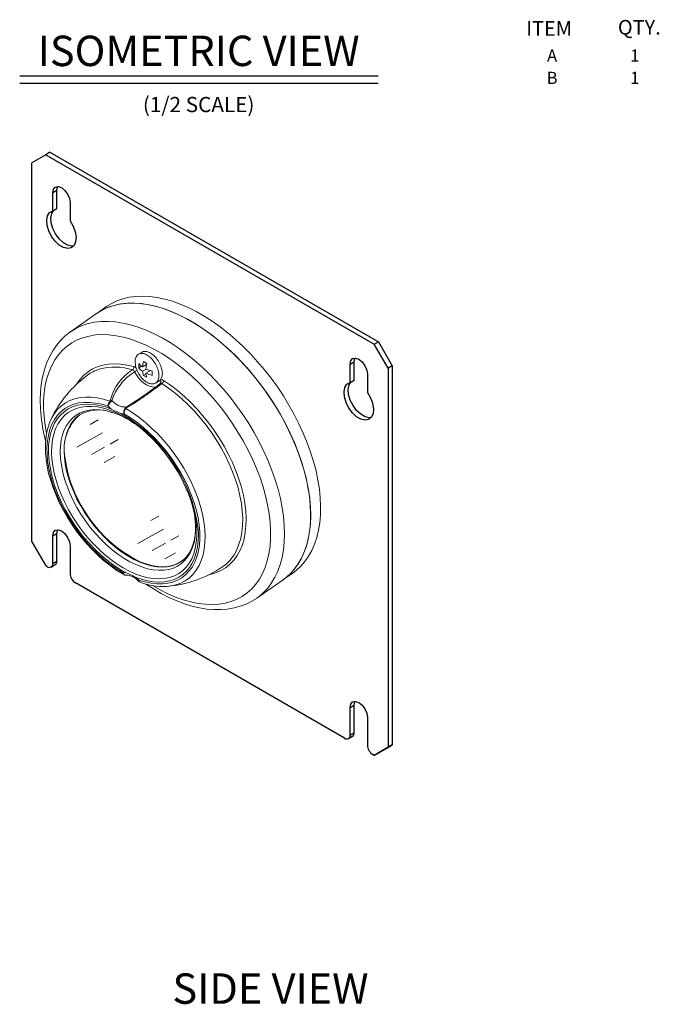
# Model space of a CAD drawing. Extents: x 0.4 to 14.4, y 0.3 to 10.5.
# Drawn here: x 6.6 to 9.7, y 5.4 to 10.3 of the extents above; entities that cross this region are included whole.
import ezdxf
from ezdxf.enums import TextEntityAlignment as Align

# ---------------------------------------------------------------- set-up
doc = ezdxf.new("R2010")
doc.units = 0
doc.header["$LTSCALE"] = 0.75
doc.header["$MEASUREMENT"] = 0
for name, color, linetype in [('DIM', 1, 'CONTINUOUS'), ('J-BOX COVER SQR - 7492A3003', 7, 'CONTINUOUS'), ('LIST', 1, 'CONTINUOUS'), ('OBJECT', 7, 'CONTINUOUS')]:
    doc.layers.add(name, color=color, linetype=linetype)
doc.styles.get("Standard").update_dxf_attribs({"font": 'SIMPLEX.shx', "oblique": 12})
doc.styles.add('SWISSB', font='swissb.ttf')

msp = doc.modelspace()

# ---------------------------------------------------------------- linework, layer by layer
at = {"layer": 'DIM'}
for p, q in [((6.5538, 10.0047), (8.3212, 10.0047)), ((6.5538, 9.9687), (8.3212, 9.9687))]:
    msp.add_line(p, q, dxfattribs=at)
at = {"layer": 'J-BOX COVER SQR - 7492A3003'}
for p, q in [((6.7032, 9.6271), (6.6825, 9.6151)), ((6.7032, 9.6271), (8.3227, 8.6922)), ((6.6825, 9.6151), (6.6144, 9.5758)), ((6.6144, 7.7057), (6.6144, 9.5758)), ((6.6825, 9.6151), (8.302, 8.6803)), ((6.7166, 9.4282), (6.7373, 9.4401)), ((6.7166, 9.3384), (6.7166, 9.4282)), ((6.7373, 9.3504), (6.7373, 9.4401)), ((6.8019, 9.3789), (6.8019, 9.2892)), ((6.7166, 9.3384), (6.7373, 9.3504)), ((8.302, 8.6803), (8.3227, 8.6922)), ((8.3702, 8.5622), (8.302, 8.6803)), ((8.3227, 8.6922), (8.3909, 8.5741)), ((8.1826, 8.5818), (8.2033, 8.5938)), ((8.1826, 8.4921), (8.1826, 8.5818)), ((8.2033, 8.5041), (8.2033, 8.5938)), ((8.3909, 8.5741), (8.3702, 8.5622)), ((8.3702, 8.5622), (8.3702, 6.6921)), ((8.3909, 8.5741), (8.3909, 6.704)), ((8.1826, 8.4921), (8.2033, 8.5041)), ((8.2679, 8.5326), (8.2679, 8.4429)), ((6.7166, 7.7353), (6.7373, 7.7472)), ((6.7166, 7.5992), (6.7166, 7.7353)), ((6.7373, 7.6111), (6.7373, 7.7472)), ((6.6144, 7.7057), (6.6825, 7.5876)), ((6.8019, 7.686), (6.8019, 7.5499)), ((6.6895, 7.5835), (6.6825, 7.5876)), ((6.7087, 7.5817), (6.7294, 7.5936)), ((6.7166, 7.5992), (6.7373, 7.6111)), ((8.1556, 6.7372), (6.829, 7.5031)), ((8.1826, 6.8889), (8.2033, 6.9009)), ((8.2033, 6.7648), (8.2033, 6.9009)), ((8.1826, 6.7529), (8.1826, 6.8889)), ((8.2679, 6.8397), (8.2679, 6.7036)), ((8.1826, 6.7529), (8.2033, 6.7648)), ((8.1747, 6.7353), (8.1954, 6.7473)), ((8.3909, 6.704), (8.3227, 6.6647)), ((8.3702, 6.6921), (8.3909, 6.704)), ((8.302, 6.6527), (8.295, 6.6567)), ((8.302, 6.6527), (8.3702, 6.6921)), ((8.3227, 6.6647), (8.302, 6.6527))]:
    msp.add_line(p, q, dxfattribs=at)
at = {"layer": 'J-BOX COVER SQR - 7492A3003', "color": 7, "linetype": 'Continuous', "lineweight": 0}
for p, q in [((6.9362, 8.8343), (6.9818, 8.8663)), ((6.8037, 8.7416), (6.9327, 8.8319)), ((7.1401, 8.6316), (7.1572, 8.6415)), ((7.141, 8.5854), (7.1411, 8.5641)), ((7.1411, 8.5641), (7.1549, 8.572)), ((7.1596, 8.5473), (7.1787, 8.5582)), ((7.16, 8.5684), (7.179, 8.5801)), ((7.1804, 8.5862), (7.1643, 8.5955)), ((7.1756, 8.5383), (7.1981, 8.5506)), ((7.2066, 8.5266), (7.2066, 8.548)), ((7.1637, 8.5265), (7.1761, 8.5337)), ((7.1637, 8.5265), (7.1798, 8.5173)), ((7.2229, 8.4883), (7.2399, 8.4982)), ((6.7082, 8.3098), (6.7015, 8.2943)), ((6.8463, 8.33), (6.8474, 8.3307)), ((6.901, 8.2854), (6.9403, 8.3073)), ((6.8362, 8.1726), (6.9626, 8.2429)), ((6.9992, 8.1882), (7.0385, 8.2101)), ((6.907, 8.1369), (6.9725, 8.1734)), ((6.97, 8.0969), (7.0224, 8.1261)), ((7.2009, 7.8111), (7.2402, 7.833)), ((7.1361, 7.6983), (7.2625, 7.7686)), ((7.2991, 7.714), (7.3384, 7.7358)), ((7.2069, 7.6626), (7.2724, 7.6991)), ((7.2699, 7.6226), (7.3223, 7.6518)), ((7.3545, 7.6116), (7.3521, 7.6099)), ((7.9014, 7.5531), (7.8557, 7.5212)), ((7.8523, 7.5187), (7.7233, 7.4284)), ((7.7233, 7.4284), (7.7251, 7.4297))]:
    msp.add_line(p, q, dxfattribs=at)
at = {"layer": 'J-BOX COVER SQR - 7492A3003', "flags": 128}
for points in [[(6.7166, 9.4282), (6.7199, 9.4451), (6.7291, 9.4558), (6.7429, 9.4585), (6.7593, 9.4528), (6.7756, 9.4396), (6.7894, 9.421), (6.7987, 9.3996), (6.8019, 9.3789)], [(6.7373, 9.4401), (6.7406, 9.4571), (6.7413, 9.4586)], [(6.8019, 9.2892), (6.8171, 9.2631), (6.8274, 9.2355), (6.8317, 9.2089), (6.8297, 9.1855), (6.8216, 9.1673), (6.8081, 9.156), (6.7904, 9.1524), (6.7699, 9.1571), (6.7486, 9.1694), (6.7281, 9.1884), (6.7104, 9.2124), (6.6969, 9.2393), (6.6888, 9.2668), (6.6868, 9.2925), (6.6911, 9.3142), (6.7014, 9.3299), (6.7166, 9.3384)], [(6.8198, 9.165), (6.8111, 9.1644), (6.7906, 9.169), (6.7693, 9.1813), (6.7488, 9.2003), (6.7311, 9.2243), (6.7176, 9.2512), (6.7095, 9.2787), (6.7075, 9.3044), (6.7118, 9.3261), (6.7213, 9.3411)], [(8.1826, 8.5818), (8.1859, 8.5988), (8.1951, 8.6095), (8.209, 8.6121), (8.2253, 8.6065), (8.2416, 8.5933), (8.2554, 8.5746), (8.2647, 8.5533), (8.2679, 8.5326)], [(8.2033, 8.5938), (8.2066, 8.6108), (8.2073, 8.6123)], [(8.2679, 8.4429), (8.2832, 8.4168), (8.2934, 8.3892), (8.2977, 8.3626), (8.2957, 8.3391), (8.2876, 8.321), (8.2741, 8.3096), (8.2564, 8.3061), (8.236, 8.3107), (8.2146, 8.3231), (8.1942, 8.3421), (8.1764, 8.366), (8.1629, 8.393), (8.1548, 8.4205), (8.1529, 8.4462), (8.1572, 8.4678), (8.1674, 8.4836), (8.1826, 8.4921)], [(8.2859, 8.3187), (8.2771, 8.3181), (8.2567, 8.3227), (8.2353, 8.335), (8.2149, 8.354), (8.1971, 8.378), (8.1836, 8.4049), (8.1755, 8.4324), (8.1736, 8.4581), (8.1779, 8.4798), (8.1873, 8.4948)], [(6.7166, 7.7353), (6.7199, 7.7522), (6.7291, 7.7629), (6.7429, 7.7656), (6.7593, 7.7599), (6.7756, 7.7467), (6.7894, 7.728), (6.7987, 7.7067), (6.8019, 7.686)], [(6.7373, 7.7472), (6.7406, 7.7642), (6.7413, 7.7657)], [(8.1826, 6.8889), (8.1859, 6.9059), (8.1951, 6.9165), (8.209, 6.9192), (8.2253, 6.9136), (8.2416, 6.9004), (8.2554, 6.8817), (8.2647, 6.8604), (8.2679, 6.8397)], [(8.2033, 6.9009), (8.2066, 6.9179), (8.2073, 6.9193)]]:
    msp.add_lwpolyline(points, dxfattribs=at)
at = {"layer": 'J-BOX COVER SQR - 7492A3003', "color": 7, "linetype": 'Continuous', "lineweight": 0, "flags": 128}
for points in [[(6.9818, 8.8663), (7.0045, 8.8806), (7.0323, 8.8941), (7.0618, 8.9046), (7.093, 8.9121), (7.1257, 8.9166), (7.1598, 8.9179), (7.1951, 8.9162), (7.2315, 8.9113), (7.2688, 8.9034), (7.3069, 8.8925), (7.3455, 8.8785), (7.3846, 8.8617)], [(6.9327, 8.8319), (6.9554, 8.8461), (6.9831, 8.8597), (7.0126, 8.8702), (7.0438, 8.8777), (7.0765, 8.8822), (7.1106, 8.8835), (7.1459, 8.8817), (7.1823, 8.8769), (7.2196, 8.869), (7.2577, 8.858), (7.2964, 8.8441), (7.3354, 8.8273)], [(6.9327, 8.8319), (6.9358, 8.8341), (6.9621, 8.8498), (6.9903, 8.8626), (7.0203, 8.8724), (7.0519, 8.8792), (7.0849, 8.8828), (7.1193, 8.8834), (7.1549, 8.8809), (7.1916, 8.8752), (7.2291, 8.8666), (7.2673, 8.8549), (7.3061, 8.8402), (7.3453, 8.8226), (7.3846, 8.8022), (7.424, 8.7791), (7.4633, 8.7533), (7.5022, 8.725), (7.5407, 8.6942), (7.5785, 8.6613), (7.6155, 8.6261), (7.6516, 8.5891), (7.6865, 8.5502), (7.7201, 8.5096), (7.7523, 8.4676), (7.7829, 8.4244), (7.8118, 8.38), (7.8389, 8.3347), (7.864, 8.2888), (7.887, 8.2423), (7.9079, 8.1956), (7.9266, 8.1488), (7.9429, 8.102), (7.9568, 8.0556), (7.9682, 8.0098), (7.9771, 7.9646), (7.9835, 7.9204), (7.9872, 7.8773), (7.9884, 7.8355), (7.987, 7.7951), (7.9829, 7.7565), (7.9763, 7.7196), (7.9671, 7.6848), (7.9554, 7.6521), (7.9413, 7.6217), (7.9248, 7.5937), (7.9059, 7.5683), (7.8848, 7.5455), (7.8615, 7.5255), (7.8523, 7.5187)], [(7.3846, 8.8617), (7.4239, 8.842), (7.4633, 8.8195), (7.5026, 8.7944), (7.5417, 8.7667), (7.5803, 8.7365), (7.6183, 8.7041), (7.6555, 8.6695), (7.6918, 8.6329), (7.727, 8.5944), (7.761, 8.5543), (7.7935, 8.5127), (7.8245, 8.4697), (7.8539, 8.4256), (7.8814, 8.3805), (7.907, 8.3347), (7.9306, 8.2884), (7.952, 8.2417), (7.9712, 8.1949), (7.9881, 8.1481), (8.0026, 8.1016), (8.0147, 8.0556), (8.0242, 8.0103), (8.0312, 7.9658), (8.0356, 7.9224), (8.0375, 7.8802), (8.0367, 7.8395), (8.0333, 7.8004), (8.0273, 7.7631), (8.0188, 7.7278), (8.0077, 7.6945), (7.9942, 7.6635), (7.9782, 7.6349), (7.9599, 7.6088), (7.9394, 7.5854), (7.9166, 7.5646), (7.9014, 7.5531)], [(7.7251, 7.4297), (7.7325, 7.4351), (7.7558, 7.4552), (7.7769, 7.478), (7.7958, 7.5034), (7.8123, 7.5314), (7.8265, 7.5618), (7.8381, 7.5945), (7.8473, 7.6293), (7.8539, 7.6662), (7.858, 7.7048), (7.8594, 7.7451), (7.8582, 7.787), (7.8545, 7.8301), (7.8481, 7.8743), (7.8392, 7.9194), (7.8278, 7.9653), (7.8139, 8.0117), (7.7976, 8.0584), (7.7789, 8.1053), (7.758, 8.152), (7.735, 8.1985), (7.7099, 8.2444), (7.6828, 8.2897), (7.6539, 8.334), (7.6233, 8.3773), (7.5911, 8.4193), (7.5575, 8.4598), (7.5226, 8.4987), (7.4866, 8.5358), (7.4496, 8.5709), (7.4117, 8.6039), (7.3733, 8.6346), (7.3343, 8.663), (7.295, 8.6887), (7.2556, 8.7119), (7.2163, 8.7323), (7.1771, 8.7499), (7.1383, 8.7645), (7.1001, 8.7762), (7.0626, 8.7849), (7.0259, 8.7905), (6.9903, 8.7931), (6.9559, 8.7925), (6.9229, 8.7888), (6.8913, 8.7821), (6.8613, 8.7723), (6.8332, 8.7595), (6.8069, 8.7438), (6.8031, 8.7411)], [(7.3354, 8.8273), (7.3748, 8.8076), (7.4142, 8.7851), (7.4535, 8.7599), (7.4925, 8.7322), (7.5311, 8.7021), (7.5691, 8.6697), (7.6064, 8.6351), (7.6427, 8.5985), (7.6779, 8.56), (7.7118, 8.5199), (7.7444, 8.4782), (7.7754, 8.4353), (7.8047, 8.3912), (7.8323, 8.3461), (7.8579, 8.3003), (7.8814, 8.254), (7.9029, 8.2073), (7.9221, 8.1605), (7.939, 8.1137), (7.9535, 8.0672), (7.9655, 8.0212), (7.9751, 7.9758), (7.9821, 7.9314), (7.9865, 7.888), (7.9883, 7.8458), (7.9875, 7.8051), (7.9841, 7.766), (7.9782, 7.7287), (7.9696, 7.6933), (7.9586, 7.6601), (7.945, 7.6291), (7.9291, 7.6005), (7.9108, 7.5744), (7.8902, 7.551), (7.8675, 7.5302), (7.8522, 7.5187)], [(6.6579, 8.3407), (6.6563, 8.3628), (6.6552, 8.4037), (6.6565, 8.4435), (6.6603, 8.4819), (6.6666, 8.5188), (6.6755, 8.5541), (6.6867, 8.5874), (6.7004, 8.6187), (6.7164, 8.6478), (6.7346, 8.6745), (6.7548, 8.6988), (6.777, 8.7206), (6.8011, 8.7398), (6.8031, 8.741)], [(6.6737, 8.3224), (6.6713, 8.3636), (6.6716, 8.4034), (6.6745, 8.4416), (6.6799, 8.4781), (6.688, 8.5126), (6.6985, 8.545), (6.7116, 8.5751), (6.727, 8.6029), (6.7448, 8.6282), (6.7649, 8.6508), (6.7872, 8.6706), (6.8115, 8.6877), (6.8378, 8.7018), (6.8659, 8.7129), (6.8958, 8.721), (6.9272, 8.7261), (6.96, 8.728), (6.994, 8.7268), (7.0292, 8.7226), (7.0653, 8.7152), (7.1022, 8.7049), (7.1397, 8.6915), (7.1776, 8.6752), (7.2158, 8.656), (7.2541, 8.6341), (7.2922, 8.6094), (7.33, 8.5823), (7.3674, 8.5527), (7.4042, 8.5209), (7.4401, 8.4869), (7.4751, 8.4509), (7.509, 8.4131), (7.5415, 8.3737), (7.5726, 8.3328), (7.6021, 8.2906), (7.6299, 8.2474), (7.6558, 8.2034), (7.6797, 8.1586), (7.7016, 8.1135), (7.7212, 8.0681), (7.7386, 8.0226), (7.7536, 7.9774), (7.7662, 7.9325), (7.7763, 7.8883), (7.7838, 7.8448), (7.7887, 7.8024), (7.7911, 7.7612), (7.7909, 7.7214), (7.788, 7.6832), (7.7825, 7.6467), (7.7745, 7.6122), (7.7639, 7.5798), (7.7509, 7.5496), (7.7354, 7.5219), (7.7176, 7.4966), (7.6975, 7.474), (7.6753, 7.4541), (7.6509, 7.4371), (7.6246, 7.423), (7.5965, 7.4119), (7.5667, 7.4037), (7.5353, 7.3987), (7.5025, 7.3968), (7.4684, 7.3979), (7.4332, 7.4022), (7.3971, 7.4095), (7.3602, 7.4199), (7.3227, 7.4333), (7.2848, 7.4496), (7.2466, 7.4688), (7.212, 7.4885)], [(7.1162, 8.5702), (7.0836, 8.578), (7.0519, 8.5826), (7.0212, 8.5841), (6.9919, 8.5825), (6.964, 8.5777), (6.9377, 8.5698), (6.9132, 8.5588), (6.8906, 8.5448), (6.8701, 8.5278), (6.8518, 8.5081), (6.8358, 8.4857), (6.8344, 8.4835)], [(7.1201, 8.5452), (7.1292, 8.5292), (7.1402, 8.5141), (7.1525, 8.5006), (7.1658, 8.4891), (7.1796, 8.4799), (7.1933, 8.4735), (7.2066, 8.47), (7.2238, 8.4695)], [(7.2479, 8.5051), (7.2575, 8.5043), (7.2635, 8.5015)], [(7.4912, 7.5455), (7.4985, 7.5471), (7.5247, 7.555), (7.5493, 7.566), (7.5718, 7.58), (7.5923, 7.5969), (7.6107, 7.6167), (7.6267, 7.6391), (7.6403, 7.6641), (7.6515, 7.6916), (7.6601, 7.7212), (7.6661, 7.753), (7.6695, 7.7866), (7.6702, 7.8219), (7.6682, 7.8586), (7.6636, 7.8966), (7.6564, 7.9356), (7.6466, 7.9753), (7.6343, 8.0156), (7.6196, 8.0562), (7.6025, 8.0968), (7.5831, 8.1371), (7.5617, 8.1771), (7.5382, 8.2163), (7.5128, 8.2546), (7.4858, 8.2918), (7.4572, 8.3275), (7.4272, 8.3617), (7.3961, 8.394), (7.3639, 8.4243), (7.331, 8.4525), (7.2974, 8.4782), (7.2635, 8.5015)], [(7.2472, 8.4877), (7.2469, 8.4876), (7.246, 8.4865)], [(7.2471, 8.4879), (7.248, 8.4886), (7.2481, 8.4888)], [(7.2549, 8.487), (7.2882, 8.4642), (7.3211, 8.439), (7.3533, 8.4114), (7.3848, 8.3817), (7.4153, 8.35), (7.4447, 8.3166), (7.4727, 8.2816), (7.4992, 8.2452), (7.524, 8.2076), (7.547, 8.1692), (7.5681, 8.1301), (7.587, 8.0905), (7.6038, 8.0508), (7.6182, 8.011), (7.6303, 7.9716), (7.6399, 7.9326), (7.6469, 7.8944), (7.6514, 7.8572), (7.6533, 7.8212), (7.6526, 7.7867), (7.6493, 7.7538), (7.6434, 7.7227), (7.635, 7.6936), (7.6241, 7.6667), (7.6107, 7.6422), (7.6013, 7.6283)], [(6.9981, 8.3994), (6.9669, 8.4092), (6.9364, 8.416), (6.9068, 8.4196), (6.8783, 8.4202), (6.8512, 8.4177), (6.8255, 8.412), (6.8015, 8.4033), (6.7793, 8.3916), (6.7591, 8.377), (6.741, 8.3595), (6.7251, 8.3393), (6.7115, 8.3166), (6.7082, 8.3098)], [(7.0002, 8.4039), (6.9995, 8.4016), (6.9981, 8.3994)], [(7.0085, 8.4033), (7.0061, 8.4), (7.0028, 8.3962)], [(7.0611, 7.5546), (7.0296, 7.5741), (6.9984, 7.5963), (6.9676, 7.6209), (6.9375, 7.6478), (6.9083, 7.6768), (6.8802, 7.7077), (6.8534, 7.7403), (6.8281, 7.7742), (6.8044, 7.8094), (6.7825, 7.8456), (6.7627, 7.8824), (6.7449, 7.9197), (6.7294, 7.9572), (6.7163, 7.9946), (6.7055, 8.0316), (6.6973, 8.0681), (6.6917, 8.1037), (6.6887, 8.1382), (6.6883, 8.1714), (6.6906, 8.2029), (6.6954, 8.2327), (6.7029, 8.2605), (6.7129, 8.2861), (6.7253, 8.3093), (6.7402, 8.33), (6.7573, 8.3479), (6.7766, 8.3631), (6.7979, 8.3753), (6.821, 8.3846), (6.8459, 8.3907), (6.8723, 8.3938), (6.9, 8.3937), (6.9289, 8.3905), (6.9588, 8.3842), (6.9894, 8.3749)], [(7.0064, 8.3604), (6.9761, 8.3711), (6.9465, 8.3789), (6.9176, 8.3835), (6.8898, 8.3852), (6.8632, 8.3837), (6.8381, 8.3792), (6.8145, 8.3717), (6.7927, 8.3612), (6.7728, 8.3477), (6.7549, 8.3315), (6.7392, 8.3125), (6.7258, 8.291), (6.7148, 8.2671), (6.7062, 8.2409), (6.7001, 8.2127), (6.6966, 8.1826), (6.6957, 8.1508), (6.6974, 8.1176), (6.7016, 8.0832), (6.7084, 8.0478), (6.7177, 8.0117), (6.7294, 7.9752), (6.7435, 7.9385), (6.7598, 7.9018), (6.7783, 7.8654), (6.7988, 7.8296), (6.8211, 7.7946), (6.8452, 7.7607), (6.8708, 7.728), (6.8977, 7.6969), (6.9259, 7.6676), (6.955, 7.6402), (6.9848, 7.6149), (7.0153, 7.5919), (7.0461, 7.5715), (7.077, 7.5536)], [(6.7126, 8.1149), (6.711, 8.1479), (6.712, 8.1795), (6.7157, 8.2094), (6.722, 8.2373), (6.7308, 8.2631), (6.7422, 8.2866), (6.756, 8.3076), (6.7721, 8.3259), (6.7903, 8.3414), (6.8107, 8.354), (6.833, 8.3636), (6.857, 8.3702), (6.8825, 8.3736), (6.9095, 8.3739), (6.9376, 8.371), (6.9668, 8.365), (6.98, 8.3613)], [(7.0058, 8.3457), (7.0047, 8.346), (6.9764, 8.3531), (6.9491, 8.357), (6.9228, 8.3579), (6.8978, 8.3557), (6.8743, 8.3504), (6.8524, 8.3421), (6.8324, 8.3307), (6.8144, 8.3165), (6.7986, 8.2995), (6.785, 8.2799), (6.7737, 8.2578), (6.7649, 8.2333), (6.7587, 8.2068), (6.755, 8.1783), (6.7539, 8.1481), (6.7554, 8.1165)], [(6.98, 8.3613), (6.9966, 8.3559), (7.027, 8.3438), (7.0577, 8.3288), (7.0885, 8.311), (7.1192, 8.2905), (7.1495, 8.2674), (7.1792, 8.242), (7.208, 8.2144), (7.2359, 8.1849), (7.2625, 8.1536), (7.2876, 8.1208), (7.3112, 8.0867), (7.3329, 8.0516), (7.3527, 8.0158), (7.3704, 7.9794), (7.3859, 7.9428), (7.399, 7.9063), (7.4097, 7.87), (7.4179, 7.8344), (7.4234, 7.7996), (7.4252, 7.7826)], [(7.0789, 8.3705), (7.0752, 8.3678), (7.072, 8.364)], [(7.0765, 8.3628), (7.0784, 8.3648), (7.0808, 8.3663)], [(7.3235, 7.4934), (7.324, 7.4936), (7.348, 7.5023), (7.3702, 7.514), (7.3904, 7.5287), (7.4085, 7.5461), (7.4244, 7.5663), (7.438, 7.5891), (7.4491, 7.6143), (7.4577, 7.6417), (7.4638, 7.6712), (7.4673, 7.7026), (7.4681, 7.7357), (7.4664, 7.7702), (7.462, 7.8059), (7.455, 7.8427), (7.4455, 7.8801), (7.4336, 7.918), (7.4192, 7.9562), (7.4025, 7.9944), (7.3837, 8.0322), (7.3628, 8.0696), (7.3399, 8.1061), (7.3153, 8.1417), (7.2891, 8.1759), (7.2615, 8.2087), (7.2326, 8.2398), (7.2027, 8.269), (7.1719, 8.296), (7.1405, 8.3208), (7.1086, 8.3431), (7.0765, 8.3628)], [(6.6853, 8.2411), (6.6787, 8.2799), (6.6737, 8.3224)], [(7.3521, 7.6099), (7.3474, 7.6067), (7.3272, 7.5959), (7.3052, 7.588), (7.2816, 7.5832), (7.2565, 7.5816), (7.2301, 7.583), (7.2027, 7.5876), (7.1744, 7.5953), (7.1456, 7.606), (7.1164, 7.6196), (7.087, 7.6361), (7.0578, 7.6552), (7.0289, 7.6769), (7.0005, 7.7009), (6.973, 7.7271), (6.9465, 7.7553), (6.9212, 7.7852), (6.8973, 7.8166), (6.8751, 7.8492), (6.8547, 7.8828), (6.8363, 7.9171), (6.82, 7.9518), (6.8059, 7.9867), (6.7942, 8.0215), (6.785, 8.0558), (6.7783, 8.0894), (6.7741, 8.1221), (6.7726, 8.1536), (6.7738, 8.1836), (6.7775, 8.2119), (6.7839, 8.2382), (6.7928, 8.2624), (6.8042, 8.2842), (6.8179, 8.3035), (6.8339, 8.3201), (6.8463, 8.33)], [(7.0692, 8.3376), (7.1007, 8.3181), (7.1319, 8.2959), (7.1627, 8.2712), (7.1928, 8.2443), (7.222, 8.2154), (7.2501, 8.1845), (7.2769, 8.1519), (7.3023, 8.118), (7.3259, 8.0828), (7.3478, 8.0466), (7.3676, 8.0098), (7.3854, 7.9725), (7.4009, 7.935), (7.4141, 7.8976), (7.4248, 7.8606), (7.433, 7.8241), (7.4386, 7.7885), (7.4416, 7.754), (7.442, 7.7208), (7.4398, 7.6893), (7.4349, 7.6595), (7.4274, 7.6317), (7.4174, 7.6061), (7.405, 7.5829), (7.3901, 7.5622), (7.373, 7.5443), (7.3537, 7.5291), (7.3325, 7.5169), (7.3093, 7.5076), (7.2844, 7.5014), (7.258, 7.4984), (7.2303, 7.4985), (7.2014, 7.5017), (7.1715, 7.508), (7.1409, 7.5173)], [(7.067, 7.544), (7.0583, 7.549), (7.0277, 7.5685), (6.9974, 7.5903), (6.9677, 7.6142), (6.9386, 7.6402), (6.9104, 7.668), (6.8831, 7.6974), (6.8571, 7.7284), (6.8323, 7.7607), (6.809, 7.7942), (6.7873, 7.8286), (6.7673, 7.8637), (6.7491, 7.8994), (6.7328, 7.9355), (6.7186, 7.9717), (6.7065, 8.0078), (6.6966, 8.0437), (6.689, 8.0791), (6.6837, 8.1138), (6.6808, 8.1477), (6.6803, 8.1806), (6.6822, 8.2122), (6.6866, 8.2423), (6.6935, 8.2708), (6.7013, 8.2933)], [(7.4252, 7.7826), (7.4264, 7.7659), (7.4267, 7.7336), (7.4243, 7.7028), (7.4193, 7.6739), (7.4118, 7.647), (7.4017, 7.6223), (7.3891, 7.6001), (7.3741, 7.5804), (7.3569, 7.5635), (7.3376, 7.5494), (7.3163, 7.5383), (7.2931, 7.5302), (7.2683, 7.5252), (7.242, 7.5234), (7.2144, 7.5247), (7.1858, 7.5291), (7.1562, 7.5366), (7.1261, 7.5472), (7.0955, 7.5608), (7.0647, 7.5772), (7.034, 7.5964), (7.0035, 7.6182), (6.9735, 7.6425), (6.9442, 7.669), (6.9158, 7.6976), (6.8885, 7.728), (6.8626, 7.7601), (6.8382, 7.7936), (6.8156, 7.8282), (6.7948, 7.8637), (6.776, 7.8999), (6.7594, 7.9364), (6.7451, 7.973), (6.7332, 8.0094), (6.7238, 8.0453), (6.7169, 8.0806), (6.7126, 8.1149)], [(6.7554, 8.1165), (6.7595, 8.0836), (6.7662, 8.0498), (6.7754, 8.0153), (6.7871, 7.9804), (6.801, 7.9453), (6.8173, 7.9104), (6.8356, 7.8759), (6.8559, 7.842), (6.8781, 7.8091), (6.9018, 7.7773), (6.927, 7.747), (6.9535, 7.7184), (6.981, 7.6917), (7.0094, 7.6671), (7.0384, 7.6449), (7.0677, 7.625), (7.0972, 7.6079), (7.1266, 7.5935), (7.1557, 7.5819), (7.1843, 7.5734), (7.2121, 7.5679), (7.239, 7.5654), (7.2646, 7.5661), (7.2889, 7.5699), (7.3116, 7.5767), (7.3326, 7.5866), (7.3516, 7.5993), (7.3685, 7.615), (7.3833, 7.6333), (7.3957, 7.6542), (7.4057, 7.6775), (7.4133, 7.703), (7.4183, 7.7306), (7.4206, 7.7599), (7.4204, 7.7909), (7.42, 7.7988)], [(6.7766, 8.1239), (6.7808, 8.0912), (6.7875, 8.0576), (6.7967, 8.0232), (6.8084, 7.9885), (6.8225, 7.9536), (6.8388, 7.9189), (6.8572, 7.8846), (6.8776, 7.851), (6.8999, 7.8183), (6.9237, 7.7869), (6.949, 7.757), (6.9755, 7.7289), (7.003, 7.7027), (7.0314, 7.6786), (7.0603, 7.657), (7.0895, 7.6378), (7.1189, 7.6214), (7.1481, 7.6078), (7.177, 7.5971), (7.2052, 7.5894), (7.2326, 7.5848), (7.259, 7.5833), (7.2841, 7.585), (7.3077, 7.5898), (7.3297, 7.5976), (7.3499, 7.6085), (7.3534, 7.6108)], [(7.1239, 7.5318), (7.1542, 7.5211), (7.1838, 7.5133), (7.2127, 7.5086), (7.2405, 7.507), (7.2671, 7.5085), (7.2922, 7.513), (7.3158, 7.5205), (7.3376, 7.531), (7.3575, 7.5445), (7.3754, 7.5607), (7.3911, 7.5797), (7.4045, 7.6012), (7.4155, 7.6251), (7.4241, 7.6513), (7.4302, 7.6795), (7.4337, 7.7096), (7.4346, 7.7414), (7.4329, 7.7746)], [(7.354, 7.6118), (7.3622, 7.6178), (7.3767, 7.6323), (7.3893, 7.6492), (7.3998, 7.6684), (7.4082, 7.6897), (7.4145, 7.7128), (7.4186, 7.7378), (7.4205, 7.7644), (7.4202, 7.7925), (7.4192, 7.8081)], [(7.1351, 7.5234), (7.1345, 7.5235), (7.1298, 7.5265), (7.1296, 7.5267)], [(7.1409, 7.5173), (7.1409, 7.5172), (7.1405, 7.515), (7.1409, 7.5111), (7.1419, 7.5102)], [(7.7253, 7.4299), (7.7239, 7.4288), (7.698, 7.4125), (7.6704, 7.3988), (7.6413, 7.3878), (7.6108, 7.3796), (7.579, 7.3741), (7.5458, 7.3714), (7.5115, 7.3715), (7.4762, 7.3745), (7.44, 7.3804), (7.4031, 7.3891), (7.3656, 7.4006), (7.3278, 7.4148), (7.2898, 7.4318), (7.2517, 7.4513), (7.2137, 7.4733), (7.1761, 7.4975)]]:
    msp.add_lwpolyline(points, dxfattribs=at)
at = {"layer": 'J-BOX COVER SQR - 7492A3003', "color": 7, "linetype": 'Continuous', "lineweight": 0}
for points in [[(7.1572, 8.6415, -0.112167), (7.1693, 8.6452, -0.111921), (7.1884, 8.6422, -0.075912), (7.2087, 8.6305, -0.057376), (7.2278, 8.6115, -0.05077), (7.2434, 8.5874, -0.052885), (7.2535, 8.5612, -0.064782), (7.2571, 8.536, -0.064782)], [(7.123, 8.5938, -0.091621), (7.1265, 8.6148, -0.133827), (7.1367, 8.6293, -0.1493), (7.1522, 8.6354, -0.111921), (7.1713, 8.6324, -0.075912), (7.1916, 8.6206, -0.057376), (7.2107, 8.6016, -0.05077), (7.2263, 8.5775, -0.052885), (7.2365, 8.5513, -0.064782), (7.24, 8.5262, -0.064782)], [(7.24, 8.5262, -0.091621), (7.2365, 8.5051, -0.133827), (7.2263, 8.4907, -0.1493), (7.2107, 8.4846, -0.111921), (7.1916, 8.4876, -0.075912), (7.1713, 8.4993, -0.057376), (7.1522, 8.5183, -0.05077), (7.1367, 8.5424, -0.052885), (7.1265, 8.5686, -0.064782), (7.123, 8.5938, -0.064782)], [(7.16, 8.5684, -0.073439), (7.141, 8.5854, -0.142303)], [(7.1596, 8.5473, -0.071963), (7.1411, 8.5641, -0.142303)], [(7.16, 8.5684, -0.038457), (7.1643, 8.5955, -0.087337)], [(7.1761, 8.5595, -0.037894), (7.1804, 8.5862, -0.087337)], [(7.2066, 8.548, -0.045726), (7.1761, 8.5595, -0.098123)], [(7.1637, 8.5265, -0.060823), (7.1596, 8.5473, -0.054532)], [(7.1798, 8.5173, -0.06164), (7.1756, 8.5383, -0.054364)], [(7.2066, 8.5266, -0.046329), (7.1756, 8.5383, -0.098654)], [(7.2571, 8.536, -0.091621), (7.2535, 8.515, -0.133827), (7.2434, 8.5005, -0.036521), (7.2399, 8.4982, -0.0031)]]:
    msp.add_lwpolyline(points, format="xyb", dxfattribs=at)
for centre, radius, start, end in [((7.0047, 8.3686), 0.1977, 107.3252, 126.327), ((7.0231, 8.2814), 0.2865, 72.2224, 105.6517), ((7.2455, 8.3394), 0.2537, 122.1251, 165.289), ((7.1002, 8.5668), 0.0163, 309.7392, 11.7672), ((7.1047, 8.5387), 0.0166, 22.9223, 69.2588), ((7.1045, 8.5384), 0.0338, 45.1736, 69.7783), ((7.1474, 8.506), 0.0478, 108.2345, 124.911), ((7.2312, 8.0624), 0.5786, 126.435, 154.688), ((7.2608, 8.3198), 0.2657, 121.9733, 161.6736), ((7.2396, 8.4934), 0.0097, 331.685, 58.5786), ((7.2416, 8.5046), 0.0221, 307.0497, 351.8372), ((6.1229, 9.9261), 1.8259, 301.5739, 307.9587), ((6.0617, 10.0215), 1.9439, 301.6195, 307.8674), ((7.2506, 8.482), 0.00661, 48.9104, 120.3645), ((7.0032, 8.3848), 0.0193, 73.8874, 98.9707), ((7.0782, 8.461), 0.0905, 219.5742, 270.4258), ((6.9418, 8.1746), 0.1822, 68.5837, 121.5394), ((7.0267, 8.3753), 0.0373, 139.9611, 180.7609), ((7.0352, 8.361), 0.0479, 132.5919, 163.1692), ((7.112, 8.5025), 0.177, 226.1422, 233.3807), ((6.9815, 8.3692), 0.0344, 51.6454, 61.0182), ((7.1618, 8.6323), 0.3131, 240.2631, 249.7369), ((7.0997, 8.3477), 0.0322, 149.6461, 198.2762), ((7.1047, 8.341), 0.0356, 142.249, 185.4234), ((7.0707, 8.3499), 0.0142, 66.0181, 84.9468), ((7.2073, 8.4255), 0.1396, 203.1725, 205.0907), ((7.4947, 8.4156), 0.8402, 185.1082, 194.5937), ((6.995, 8.1644), 0.2221, 130.8153, 190.4951), ((6.874, 7.9311), 0.435, 55.5499, 72.3597), ((7.0649, 8.4015), 0.064, 259.535, 273.812), ((6.6723, 7.6724), 0.7674, 7.6556, 60.2344), ((7.45, 8.2157), 0.6799, 188.2722, 241.8704), ((6.9432, 7.7642), 0.478, 4.147, 14.0323), ((7.4409, 7.7455), 0.1986, 303.7115, 323.821), ((7.2312, 8.0624), 0.5786, 275.3174, 303.5704), ((7.0626, 7.5721), 0.0135, 183.5872, 236.0706), ((7.0654, 7.4907), 0.064, 79.535, 93.812), ((7.0781, 7.5593), 0.0177, 195.6248, 268.1022), ((7.0743, 7.5539), 0.0123, 233.2631, 284.4055), ((7.0754, 7.4564), 0.0851, 38.9178, 89.0892), ((6.9764, 7.2767), 0.2947, 59.9653, 70.0347), ((7.0183, 7.3897), 0.177, 46.1422, 53.3807), ((7.1519, 7.5165), 0.011, 175.7494, 243.3974), ((7.2645, 7.8165), 0.3312, 249.2228, 263.3029), ((7.261, 7.7266), 0.2414, 262.3367, 285.0116)]:
    msp.add_arc(centre, radius, start, end, dxfattribs=at)
at = {"layer": 'J-BOX COVER SQR - 7492A3003'}
for centre, radius, start, end in [((6.7001, 7.5965), 0.0167, 230.7975, 9.2138), ((6.7194, 7.6087), 0.0181, 303.5293, 7.7826), ((6.8607, 7.5526), 0.0588, 182.6057, 237.3941), ((8.1661, 6.7502), 0.0167, 230.7977, 9.2138), ((8.1851, 6.7625), 0.0184, 304.0576, 7.2548), ((8.3267, 6.7063), 0.0588, 182.6057, 237.3942)]:
    msp.add_arc(centre, radius, start, end, dxfattribs=at)

# ---------------------------------------------------------------- texts
at = {"layer": 'DIM'}
for s, height, p in [('ISOMETRIC VIEW', 0.15, (7.4362, 10.0525)), ('(1/2 SCALE)', 0.075, (7.4362, 9.8253)), ('SIDE VIEW', 0.15, (7.7903, 5.4275))]:
    msp.add_text(s, height=height, dxfattribs=at).set_placement(p, align=Align.CENTER)
at = {"layer": 'LIST', "style": 'SWISSB'}
for s, p in [('ITEM', (9.0514, 10.2021)), ('QTY.', (9.5032, 10.208))]:
    msp.add_text(s, height=0.072, dxfattribs=at).set_placement(p)
at = {"layer": 'OBJECT'}
for s, p in [('A', (9.1787, 10.0744)), ('1', (9.5868, 10.0744)), ('B', (9.1787, 9.9642)), ('1', (9.5868, 9.9642))]:
    msp.add_text(s, height=0.06, dxfattribs=at).set_placement(p, align=Align.CENTER)

doc.saveas('drawing.dxf')
